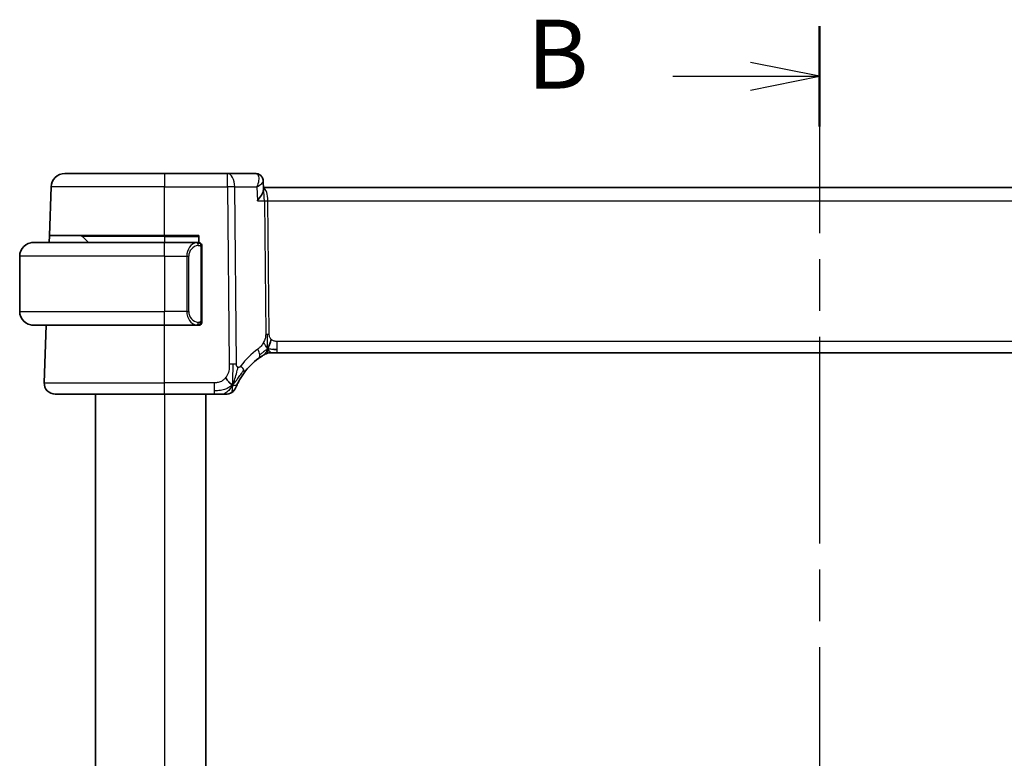
# Model space of a CAD drawing. Units: millimetres. Extents: x 29 to 3393, y 16 to 578.
# Drawn here: x 1124 to 1196, y 399 to 453 of the extents above; entities that cross this region are included whole.
import ezdxf

# ---------------------------------------------------------------- set-up
doc = ezdxf.new("R2010")
doc.units = ezdxf.units.MM
doc.header["$LTSCALE"] = 2
doc.linetypes.add('CHAIN', pattern=[0.3543, 0.2362, -0.0295, 0.0591, -0.0295])
for name, color, linetype, lineweight in [('Section Line (ISO)', 7, 'CHAIN', 25), ('Visible (ISO)', 7, 'Continuous', 35), ('Visible Narrow (ISO)', 7, 'Continuous', 25)]:
    doc.layers.add(name, color=color, linetype=linetype, lineweight=lineweight)
doc.styles.add('Note Text (TK)', font='txt')

# ---------------------------------------------------------------- blocks, each defined once
blk = doc.blocks.new('2dTransSection1')
at = {"layer": 'Section Line (ISO)', "linetype": 'CHAIN', "ltscale": 15.887337}
blk.add_line((195.175, 226.198), (195.175, 171.909), dxfattribs=at)
at = {"layer": 'Section Line (ISO)', "linetype": 'Continuous', "lineweight": 50}
for p, q in [((195.175, 226.198), (195.175, 222.569)), ((195.175, 175.538), (195.175, 171.909))]:
    blk.add_line(p, q, dxfattribs=at)
at = {"layer": 'Section Line (ISO)', "linetype": 'Continuous'}
for p, q in [((195.175, 224.384), (192.675, 224.884)), ((189.856, 224.384), (192.675, 224.384)), ((192.675, 224.384), (195.175, 224.384)), ((192.675, 223.884), (195.175, 224.384)), ((195.175, 173.724), (192.675, 174.224)), ((189.856, 173.724), (192.675, 173.724)), ((192.675, 173.724), (195.175, 173.724)), ((192.675, 173.224), (195.175, 173.724))]:
    blk.add_line(p, q, dxfattribs=at)
at = {"layer": 'Section Line (ISO)', "char_height": 2.5, "attachment_point": 7, "style": 'Note Text (TK)'}
for insert in [(184.564, 223.156), (184.564, 172.496)]:
    blk.add_mtext('B', dxfattribs=dict(at, insert=insert))

msp = doc.modelspace()

# ---------------------------------------------------------------- linework, layer by layer
at = {"layer": 'Visible (ISO)'}
for p, q in [((1127.6246, 441.7106), (1134.8501, 441.7106)), ((1139.4279, 441.7106), (1134.8501, 441.7106)), ((1141.466, 441.7106), (1139.4279, 441.7106)), ((1126.5017, 437.2106), (1126.6252, 440.7455)), ((1142.0177, 441.1639), (1142.0412, 440.5865)), ((1222.6953, 440.7106), (1142.0361, 440.7106)), ((1126.4843, 436.7106), (1126.5017, 437.2106)), ((1134.8501, 437.2106), (1126.5017, 437.2106)), ((1128.9087, 437.152), (1129.3501, 436.7106)), ((1134.8501, 437.2106), (1137.3501, 437.2106)), ((1137.3501, 437.2106), (1137.3501, 436.7106)), ((1125.3501, 436.7106), (1134.8501, 436.7106)), ((1137.2537, 436.7106), (1134.8501, 436.7106)), ((1137.5501, 431.0848), (1137.5501, 436.3364)), ((1124.3501, 435.7106), (1124.3501, 431.7106)), ((1134.8501, 430.7106), (1125.3501, 430.7106)), ((1126.129, 426.5385), (1126.2747, 430.7106)), ((1134.8501, 430.7106), (1137.2561, 430.7106)), ((1142.6736, 428.7106), (1142.5271, 428.7106)), ((1143.0271, 428.7106), (1142.6736, 428.7106)), ((1143.0271, 428.7106), (1221.6732, 428.7106)), ((1134.8501, 425.7106), (1126.9286, 425.7106)), ((1129.8501, 425.7106), (1129.8501, 370.7106)), ((1134.8501, 425.7106), (1138.4479, 425.7106)), ((1137.8501, 425.7106), (1137.8501, 370.7106))]:
    msp.add_line(p, q, dxfattribs=at)
for centre, radius, start, end in [((1127.6246, 440.7106), 1, 90, 178), ((1128.7673, 437.0106), 0.2, 45, 90), ((1125.3501, 435.7106), 1, 90, 180), ((1137.3501, 436.5106), 0.2, 45, 90), ((1137.3501, 436.5106), 0.2, 0, 45), ((1125.3501, 431.7106), 1, 180, 270), ((1137.3501, 430.9106), 0.2, 270, 315), ((1137.3501, 430.9106), 0.2, 315, 0), ((1142.5271, 427.9106), 0.8, 105.11401, 120.22802), ((1142.5271, 427.9106), 0.8, 90, 105.11401), ((1144.6416, 424.2817), 5, 126.253953, 143.549197), ((1126.9286, 426.5106), 0.8, 178, 270), ((1139.287, 426.5106), 0.8, 270, 303.699959), ((1139.287, 426.5106), 0.8, 303.699959, 337.399918)]:
    msp.add_arc(centre, radius, start, end, dxfattribs=at)
for points, knots in [([(1141.466, 441.7106), (1141.5238, 441.7106), (1141.5826, 441.7006), (1141.6931, 441.6633), (1141.7461, 441.6352), (1141.8048, 441.5918), (1141.817, 441.582), (1141.8288, 441.5717)], [0, 0, 0, 0, 0.018035769, 0.018035769, 0.036263876, 0.036263876, 0.041294943, 0.041294943, 0.041294943, 0.041294943]), ([(1141.824, 441.5687), (1141.8734, 441.5246), (1141.9162, 441.4712), (1141.9802, 441.3558), (1142.0021, 441.2919), (1142.0149, 441.2088), (1142.0169, 441.1885), (1142.0177, 441.1685)], [0, 0, 0, 0, 0.020501471, 0.020501471, 0.040810882, 0.040810882, 0.047354353, 0.047354353, 0.047354353, 0.047354353]), ([(1141.8288, 441.5717), (1141.8768, 441.5298), (1141.9182, 441.4786), (1141.9792, 441.3675), (1142.0003, 441.3068), (1142.015, 441.2198), (1142.0175, 441.1935), (1142.0181, 441.1677)], [0.000025693, 0.000025693, 0.000025693, 0.000025693, 0.020134375, 0.020134375, 0.039451581, 0.039451581, 0.04771584, 0.04771584, 0.04771584, 0.04771584]), ([(1141.5906, 439.7455), (1141.5915, 439.7466), (1141.5924, 439.7477), (1141.7041, 439.8872), (1141.803, 440.025), (1141.9188, 440.2176), (1141.9526, 440.2807), (1142.0048, 440.399), (1142.0237, 440.4547), (1142.0336, 440.5043)], [-0.00046562, -0.00046562, -0.00046562, -0.00046562, 0, 0, 0.05747782, 0.05747782, 0.08664071, 0.08664071, 0.11555369, 0.11555369, 0.11555369, 0.11555369]), ([(1125.3501, 436.7106), (1125.3488, 436.7106), (1125.3466, 436.7106), (1125.3438, 436.7106), (1125.3377, 436.7105), (1125.3285, 436.7104), (1125.3178, 436.7101), (1125.3099, 436.7098), (1125.3011, 436.7094), (1125.2921, 436.7089), (1125.2837, 436.7084), (1125.2751, 436.7078), (1125.2669, 436.7071), (1125.2579, 436.7064), (1125.2494, 436.7055), (1125.2419, 436.7047), (1125.2297, 436.7034), (1125.2205, 436.7022), (1125.2173, 436.7017)], [0.00000014, 0.00000014, 0.00000014, 0.00000014, 0.09424462, 0.09424462, 0.09424462, 0.29608497, 0.29608497, 0.29608497, 0.44613462, 0.44613462, 0.44613462, 0.58843853, 0.58843853, 0.58843853, 0.74422937, 0.74422937, 0.74422937, 1, 1, 1, 1]), ([(1137.2828, 436.7106), (1137.2773, 436.7106), (1137.2724, 436.7106), (1137.2681, 436.7106), (1137.263, 436.7106), (1137.2587, 436.7106), (1137.2561, 436.7106)], [0.74172688, 0.74172688, 0.74172688, 0.74172688, 0.86054632, 0.86054632, 0.86054632, 1, 1, 1, 1]), ([(1137.3501, 436.7106), (1137.3497, 436.7106), (1137.3491, 436.7106), (1137.3459, 436.7106), (1137.3438, 436.7106), (1137.3412, 436.7106), (1137.3379, 436.7106), (1137.335, 436.7106), (1137.3317, 436.7106), (1137.3277, 436.7106), (1137.3239, 436.7106), (1137.3195, 436.7106), (1137.3147, 436.7106), (1137.3098, 436.7106), (1137.3045, 436.7106), (1137.2993, 436.7106), (1137.2936, 436.7106), (1137.288, 436.7106), (1137.2828, 436.7106)], [0, 0, 0, 0, 0.19035453, 0.19035453, 0.19035453, 0.31386322, 0.31386322, 0.31386322, 0.42140608, 0.42140608, 0.42140608, 0.52396797, 0.52396797, 0.52396797, 0.62813475, 0.62813475, 0.62813475, 0.74172688, 0.74172688, 0.74172688, 0.74172688]), ([(1137.5501, 436.4643), (1137.5501, 436.4702), (1137.5501, 436.4756), (1137.5501, 436.4806), (1137.5501, 436.4854), (1137.5501, 436.4898), (1137.5501, 436.4935), (1137.5501, 436.4972), (1137.5501, 436.5003), (1137.5501, 436.5027), (1137.5501, 436.5051), (1137.5501, 436.5068), (1137.5501, 436.508), (1137.5501, 436.5083), (1137.5501, 436.5085), (1137.5501, 436.5087), (1137.5501, 436.5095), (1137.5501, 436.51), (1137.5501, 436.5103), (1137.5501, 436.5106), (1137.5501, 436.5106), (1137.5501, 436.5106)], [0.5, 0.5, 0.5, 0.5, 0.58502424, 0.58502424, 0.58502424, 0.66947181, 0.66947181, 0.66947181, 0.75324782, 0.75324782, 0.75324782, 0.83626522, 0.83626522, 0.83626522, 0.85443497, 0.85443497, 0.85443497, 0.91835525, 0.91835525, 0.91835525, 1, 1, 1, 1]), ([(1137.5501, 436.3364), (1137.5501, 436.3421), (1137.5501, 436.348), (1137.5501, 436.354), (1137.5501, 436.36), (1137.5501, 436.3662), (1137.5501, 436.3726), (1137.5501, 436.3789), (1137.5501, 436.3854), (1137.5501, 436.392), (1137.5501, 436.3985), (1137.5501, 436.4051), (1137.5501, 436.4116), (1137.5501, 436.4181), (1137.5501, 436.4245), (1137.5501, 436.4306), (1137.5501, 436.4368), (1137.5501, 436.4427), (1137.5501, 436.4482), (1137.5501, 436.454), (1137.5501, 436.4593), (1137.5501, 436.4643)], [0, 0, 0, 0, 0.07187067, 0.07187067, 0.07187067, 0.14250295, 0.14250295, 0.14250295, 0.21256871, 0.21256871, 0.21256871, 0.28268769, 0.28268769, 0.28268769, 0.35348445, 0.35348445, 0.35348445, 0.42564648, 0.42564648, 0.42564648, 0.5, 0.5, 0.5, 0.5]), ([(1125.2173, 430.7195), (1125.2214, 430.7189), (1125.2348, 430.7171), (1125.2519, 430.7154), (1125.2627, 430.7144), (1125.2748, 430.7134), (1125.287, 430.7126), (1125.2997, 430.7118), (1125.3123, 430.7112), (1125.323, 430.711), (1125.323, 430.711), (1125.3231, 430.711), (1125.3231, 430.711)], [0, 0, 0, 0, 0.32158277, 0.32158277, 0.32158277, 0.52551233, 0.52551233, 0.52551233, 0.73736223, 0.73736223, 0.73736223, 0.73790819, 0.73790819, 0.73790819, 0.73790819]), ([(1137.2561, 430.7106), (1137.2576, 430.7106), (1137.2596, 430.7106), (1137.2619, 430.7106), (1137.2674, 430.7106), (1137.2745, 430.7106), (1137.2828, 430.7106)], [0.00000016, 0.00000016, 0.00000016, 0.00000016, 0.07789573, 0.07789573, 0.07789573, 0.25827312, 0.25827312, 0.25827312, 0.25827312]), ([(1137.2828, 430.7106), (1137.289, 430.7106), (1137.2957, 430.7106), (1137.3025, 430.7106), (1137.3087, 430.7106), (1137.3149, 430.7106), (1137.3203, 430.7106), (1137.3257, 430.7106), (1137.3303, 430.7106), (1137.3341, 430.7106), (1137.3384, 430.7106), (1137.3418, 430.7106), (1137.3445, 430.7106), (1137.3486, 430.7106), (1137.3495, 430.7106), (1137.3501, 430.7106)], [0.25827312, 0.25827312, 0.25827312, 0.25827312, 0.39314391, 0.39314391, 0.39314391, 0.51690147, 0.51690147, 0.51690147, 0.64201572, 0.64201572, 0.64201572, 0.78266988, 0.78266988, 0.78266988, 1, 1, 1, 1]), ([(1137.5501, 430.9565), (1137.5501, 430.9684), (1137.5501, 430.9823), (1137.5501, 430.997), (1137.5501, 431.0115), (1137.5501, 431.0266), (1137.5501, 431.0417), (1137.5501, 431.0435), (1137.5501, 431.0453), (1137.5501, 431.0471), (1137.5501, 431.0601), (1137.5501, 431.0729), (1137.5501, 431.0848)], [0.5, 0.5, 0.5, 0.5, 0.6699894, 0.6699894, 0.6699894, 0.83656608, 0.83656608, 0.83656608, 0.85622576, 0.85622576, 0.85622576, 1, 1, 1, 1]), ([(1137.5501, 430.9106), (1137.5501, 430.9106), (1137.5501, 430.9106), (1137.5501, 430.9112), (1137.5501, 430.9118), (1137.5501, 430.913), (1137.5501, 430.915), (1137.5501, 430.9171), (1137.5501, 430.9199), (1137.5501, 430.9236), (1137.5501, 430.9274), (1137.5501, 430.9321), (1137.5501, 430.9375), (1137.5501, 430.9431), (1137.5501, 430.9496), (1137.5501, 430.9565)], [0, 0, 0, 0, 0.10026775, 0.10026775, 0.10026775, 0.19847065, 0.19847065, 0.19847065, 0.29651622, 0.29651622, 0.29651622, 0.39628078, 0.39628078, 0.39628078, 0.5, 0.5, 0.5, 0.5]), ([(1141.6848, 428.3137), (1141.7022, 428.3265), (1141.7207, 428.3399), (1141.7422, 428.3552), (1141.7638, 428.3705), (1141.7883, 428.3877), (1141.8119, 428.4039), (1141.8355, 428.4202), (1141.8583, 428.4355), (1141.8811, 428.4505), (1141.9045, 428.466), (1141.9279, 428.4813), (1141.9506, 428.4958), (1141.9721, 428.5095), (1141.9923, 428.5221), (1142.0102, 428.5333)], [0, 0, 0, 0, 0.10004935, 0.10004935, 0.10004935, 0.20016839, 0.20016839, 0.20016839, 0.3001468, 0.3001468, 0.3001468, 0.40288586, 0.40288586, 0.40288586, 0.5, 0.5, 0.5, 0.5]), ([(1142.0102, 428.5333), (1142.0287, 428.5447), (1142.0441, 428.5541), (1142.0578, 428.5624), (1142.0717, 428.5707), (1142.0839, 428.578), (1142.0933, 428.5836), (1142.1027, 428.5891), (1142.1094, 428.593), (1142.114, 428.5958), (1142.1187, 428.5985), (1142.1213, 428.6), (1142.1227, 428.6009), (1142.1242, 428.6017), (1142.1243, 428.6018), (1142.1244, 428.6018)], [0.5, 0.5, 0.5, 0.5, 0.59969341, 0.59969341, 0.59969341, 0.7001848, 0.7001848, 0.7001848, 0.8005944, 0.8005944, 0.8005944, 0.90017066, 0.90017066, 0.90017066, 1, 1, 1, 1]), ([(1140.1707, 426.5202), (1140.1938, 426.5662), (1140.2195, 426.616), (1140.2474, 426.6673), (1140.2751, 426.7182), (1140.3048, 426.7707), (1140.3355, 426.8228), (1140.3661, 426.8747), (1140.3977, 426.9261), (1140.4295, 426.9758), (1140.4612, 427.0253), (1140.493, 427.0731), (1140.5244, 427.1187), (1140.5563, 427.165), (1140.5879, 427.2093), (1140.6198, 427.2523)], [0.5, 0.5, 0.5, 0.5, 0.60070975, 0.60070975, 0.60070975, 0.700585, 0.700585, 0.700585, 0.80015103, 0.80015103, 0.80015103, 0.89932821, 0.89932821, 0.89932821, 1, 1, 1, 1]), ([(1140.0256, 426.2032), (1140.0256, 426.2032), (1140.0256, 426.2033), (1140.0274, 426.2076), (1140.0292, 426.2119), (1140.0327, 426.2204), (1140.0388, 426.2347), (1140.0449, 426.2491), (1140.0536, 426.2694), (1140.0653, 426.2959), (1140.0769, 426.3225), (1140.0916, 426.3552), (1140.1093, 426.393), (1140.1161, 426.4076), (1140.1233, 426.423), (1140.131, 426.439), (1140.1433, 426.4647), (1140.1565, 426.4919), (1140.1707, 426.5202)], [0, 0, 0, 0, 0.09991202, 0.09991202, 0.09991202, 0.19981841, 0.19981841, 0.19981841, 0.299726, 0.299726, 0.299726, 0.39964162, 0.39964162, 0.39964162, 0.43816998, 0.43816998, 0.43816998, 0.5, 0.5, 0.5, 0.5]), ([(1138.4479, 425.7106), (1138.4886, 425.7106), (1138.53, 425.7106), (1138.5729, 425.7106), (1138.6158, 425.7106), (1138.6601, 425.7106), (1138.704, 425.7106), (1138.7478, 425.7106), (1138.7912, 425.7106), (1138.834, 425.7106), (1138.8769, 425.7106), (1138.9191, 425.7106), (1138.9587, 425.7106), (1138.9983, 425.7106), (1139.0353, 425.7106), (1139.0691, 425.7106)], [0, 0, 0, 0, 0.10000021, 0.10000021, 0.10000021, 0.20000067, 0.20000067, 0.20000067, 0.300001, 0.300001, 0.300001, 0.40000083, 0.40000083, 0.40000083, 0.5, 0.5, 0.5, 0.5]), ([(1139.0691, 425.7106), (1139.1029, 425.7106), (1139.1335, 425.7106), (1139.16, 425.7106), (1139.1864, 425.7106), (1139.2087, 425.7106), (1139.2264, 425.7106), (1139.2442, 425.7106), (1139.2574, 425.7106), (1139.2667, 425.7106), (1139.276, 425.7106), (1139.2814, 425.7106), (1139.2842, 425.7106), (1139.286, 425.7106), (1139.2867, 425.7106), (1139.2869, 425.7106), (1139.287, 425.7106), (1139.287, 425.7106), (1139.287, 425.7106)], [0.5, 0.5, 0.5, 0.5, 0.5999767, 0.5999767, 0.5999767, 0.69988625, 0.69988625, 0.69988625, 0.79982005, 0.79982005, 0.79982005, 0.89986972, 0.89986972, 0.89986972, 0.96793465, 0.96793465, 0.96793465, 1, 1, 1, 1])]:
    msp.add_open_spline(points, degree=3, knots=knots, dxfattribs=at)
for points in [[(1142.0177, 441.1685), (1142.0177, 441.1685), (1142.0177, 441.1685), (1142.0177, 441.1686)], [(1142.0337, 440.505), (1142.0395, 440.5344), (1142.0422, 440.5619), (1142.0412, 440.5865)], [(1142.3334, 428.9874), (1142.3565, 429.035), (1142.4011, 429.1333), (1142.4772, 429.3568), (1142.5567, 429.5689), (1142.6041, 429.6779)], [(1142.7282, 428.9676), (1142.811, 428.9594), (1142.9115, 428.9549), (1143.0271, 428.9549)], [(1139.7854, 426.3888), (1139.7454, 426.4047), (1139.6629, 426.4489), (1139.5206, 426.5658), (1139.3744, 426.7775), (1139.2837, 426.9092)], [(1139.7854, 426.3888), (1139.8175, 426.4532), (1139.8471, 426.519), (1139.8769, 426.5949)]]:
    msp.add_open_spline(points, degree=3, dxfattribs=at)
at = {"layer": 'Visible Narrow (ISO)'}
for p, q in [((1134.8501, 441.7106), (1134.8501, 440.7455)), ((1139.4279, 440.7455), (1139.4279, 441.7106)), ((1134.8501, 440.7455), (1126.6252, 440.7455)), ((1134.8501, 440.7455), (1139.4279, 440.7455)), ((1134.8501, 437.2106), (1134.8501, 440.7455)), ((1139.4279, 440.7455), (1139.5523, 427.8877)), ((1140.0664, 427.8877), (1139.9421, 440.7455)), ((1139.9421, 440.7455), (1141.55, 440.7455)), ((1141.55, 440.7455), (1141.5906, 439.7455)), ((1141.9859, 441.0909), (1141.986, 441.0906)), ((1142.2928, 440.228), (1142.2931, 440.228)), ((1141.5906, 439.7455), (1142.0957, 439.7455)), ((1142.0957, 439.7455), (1142.1892, 430.0759)), ((1142.4463, 430.0759), (1142.3528, 439.7455)), ((1142.3528, 439.7455), (1222.3475, 439.7455)), ((1134.8501, 437.152), (1128.9087, 437.152)), ((1134.8501, 437.152), (1134.8501, 437.2106)), ((1134.8501, 437.152), (1137.3501, 437.152)), ((1134.8501, 437.152), (1134.8501, 436.7106)), ((1134.8501, 435.7106), (1134.8501, 436.7106)), ((1136.6818, 436.3916), (1136.6817, 436.392)), ((1137.4916, 436.3364), (1137.5349, 436.3364)), ((1137.4916, 436.3364), (1137.4916, 431.0848)), ((1137.5349, 436.3364), (1137.5501, 436.3364)), ((1134.8501, 435.7106), (1124.3501, 435.7106)), ((1134.8501, 435.7106), (1136.4673, 435.7106)), ((1134.8501, 435.7106), (1134.8501, 431.7106)), ((1136.4673, 435.7106), (1136.6087, 435.7106)), ((1136.4673, 435.7106), (1136.4673, 431.7106)), ((1136.6087, 431.7106), (1136.6087, 435.7106)), ((1136.7119, 436.1036), (1136.7119, 436.1036)), ((1124.3501, 431.7106), (1134.8501, 431.7106)), ((1136.4673, 431.7106), (1134.8501, 431.7106)), ((1134.8501, 430.7106), (1134.8501, 431.7106)), ((1136.4673, 431.7106), (1136.6087, 431.7106)), ((1134.8501, 426.5385), (1134.8501, 430.7106)), ((1137.5349, 431.0848), (1137.4916, 431.0848)), ((1137.5501, 431.0848), (1137.5349, 431.0848)), ((1143.0271, 428.9549), (1143.0271, 429.5385)), ((1221.6732, 429.5385), (1143.0271, 429.5385)), ((1143.0271, 428.7106), (1143.0271, 428.9549)), ((1126.129, 426.5385), (1134.8501, 426.5385)), ((1134.8501, 425.7106), (1134.8501, 426.5385)), ((1138.4479, 426.5385), (1134.8501, 426.5385)), ((1138.4479, 426.5385), (1138.4479, 425.9549)), ((1134.8501, 425.7106), (1134.8501, 370.7106)), ((1138.4479, 425.9549), (1138.4479, 425.7106))]:
    msp.add_line(p, q, dxfattribs=at)
for centre, radius, start, end in [((1137.4087, 435.7106), 0.8, 97.635382, 180), ((1137.4087, 431.7106), 0.8, 180, 262.364618), ((1145.0529, 424.3096), 5.8, 126.253953, 143.549197)]:
    msp.add_arc(centre, radius, start, end, dxfattribs=at)
for centre, major_axis, ratio, start_param, end_param in [((1139.4279, 440.7106), (0, 1), 0.5144958, 4.7472956, 6.2831853), ((1141.4849, 440.6917), (-0.0224, 1.0189), 0.3894336, 6.0365848, 6.2745873), ((1141.4989, 441.1962), (0.3287, 0.3768), 0.936767, 6.2828065, 6.9057844), ((1141.466, 441.2106), (0, 0.5), 0.9650674, 5.7808574, 5.8093429), ((1141.4989, 441.1962), (0.3287, 0.3768), 0.936767, 5.954306, 6.2794632), ((1139.4279, 440.7106), (-1, -0.0097), 0.0348979, 4.1719694, 4.7120514), ((1141.9376, 439.7106), (0, 1), 0.4154759, 4.7472956, 6.0407472), ((1141.9376, 439.7106), (0, -1), 0.1582281, 1.6057029, 2.4864831), ((1142.3528, 439.7629), (0.5, 0.0048), 0.0348979, 4.1719694, 4.7120514), ((1137.2673, 435.7106), (0, -1), 0.8, 3.2748552, 4.712389), ((1137.161, 436.5035), (-0.0266, 0.1982), 0.7039511, 5.3566507, 6.0950034), ((1137.161, 436.5035), (-0.0266, 0.1982), 0.7039511, 4.618298, 5.3566507), ((1137.2673, 431.7106), (0, -1), 0.8, 4.712389, 6.1499228), ((1137.161, 430.9177), (-0.0266, -0.1982), 0.7039511, 0.1881819, 0.9265346), ((1137.161, 430.9177), (0.0266, 0.1982), 0.7039511, 4.0681273, 4.8064799), ((1142.4463, 430.0934), (0.5, 0.0048), 0.0348979, 4.1719694, 4.4420104), ((1142.4463, 430.0934), (0.5, 0.0048), 0.0348979, 4.4420104, 4.7120514), ((1141.2117, 428.9588), (-0.4731, 0.6451), 0.4528574, 3.7872141, 4.4328355), ((1141.2117, 428.9588), (0.4731, -0.6451), 0.4528574, 0, 0.6456214), ((1139.5523, 427.8528), (1, 0.0097), 0.0348979, 1.3004178, 1.5704588), ((1139.5523, 427.8528), (1, 0.0097), 0.0348979, 1.0303767, 1.3004178), ((1139.9763, 427.7276), (0.6435, -0.4753), 0.3627278, 0.5835302, 1.1670605), ((1139.9763, 427.7276), (0.6435, -0.4753), 0.3627278, 0, 0.5835302)]:
    msp.add_ellipse(centre, major_axis=major_axis, ratio=ratio, start_param=start_param, end_param=end_param, dxfattribs=at)
for points, knots in [([(1141.5601, 441.6819), (1141.6398, 441.6327), (1141.678, 441.5263), (1141.6855, 441.4003), (1141.6892, 441.3373), (1141.6854, 441.2697), (1141.6757, 441.199), (1141.656, 441.0558), (1141.6119, 440.9004), (1141.55, 440.7455)], [0, 0, 0, 0, 0.032045323, 0.032045323, 0.032045323, 0.048067984, 0.048067984, 0.048067984, 0.080512441, 0.080512441, 0.080512441, 0.080512441]), ([(1141.55, 440.7455), (1141.6797, 440.825), (1141.7919, 440.904), (1141.8757, 440.9761), (1141.9044, 441.0009), (1141.9297, 441.0249), (1141.9508, 441.0478), (1141.96, 441.0578), (1141.9683, 441.0676), (1141.9758, 441.0771), (1142.0032, 441.1119), (1142.0188, 441.1435), (1142.0177, 441.1685)], [-0.080512441, -0.080512441, -0.080512441, -0.080512441, -0.048067984, -0.048067984, -0.048067984, -0.036922014, -0.036922014, -0.036922014, -0.032045323, -0.032045323, -0.032045323, -0.014221073, -0.014221073, -0.014221073, -0.014221073]), ([(1137.2561, 436.7106), (1137.2553, 436.7106), (1137.2539, 436.7106), (1137.2521, 436.7106), (1137.2482, 436.7105), (1137.242, 436.7104), (1137.2347, 436.7101), (1137.2292, 436.7098), (1137.2232, 436.7094), (1137.2169, 436.7089), (1137.2109, 436.7084), (1137.2047, 436.7078), (1137.1986, 436.7071), (1137.192, 436.7064), (1137.1856, 436.7055), (1137.18, 436.7047), (1137.1708, 436.7034), (1137.1636, 436.7022), (1137.161, 436.7017)], [0.00000014, 0.00000014, 0.00000014, 0.00000014, 0.09424462, 0.09424462, 0.09424462, 0.29608497, 0.29608497, 0.29608497, 0.44613462, 0.44613462, 0.44613462, 0.58843853, 0.58843853, 0.58843853, 0.74422937, 0.74422937, 0.74422937, 1, 1, 1, 1]), ([(1137.3024, 436.5035), (1137.3081, 436.5043), (1137.3137, 436.505), (1137.3197, 436.5055), (1137.3256, 436.506), (1137.3319, 436.5063), (1137.3384, 436.5063), (1137.345, 436.5062), (1137.3518, 436.5058), (1137.3588, 436.505), (1137.3658, 436.5042), (1137.3729, 436.503), (1137.38, 436.5014), (1137.3871, 436.4997), (1137.394, 436.4977), (1137.4007, 436.4952), (1137.4075, 436.4927), (1137.414, 436.4897), (1137.4202, 436.4863), (1137.4264, 436.4829), (1137.4323, 436.479), (1137.438, 436.4747)], [0, 0, 0, 0, 0.071275, 0.071275, 0.071275, 0.14246065, 0.14246065, 0.14246065, 0.21364074, 0.21364074, 0.21364074, 0.28489899, 0.28489899, 0.28489899, 0.35632005, 0.35632005, 0.35632005, 0.42799051, 0.42799051, 0.42799051, 0.5, 0.5, 0.5, 0.5]), ([(1137.438, 436.4747), (1137.4436, 436.4704), (1137.449, 436.4655), (1137.454, 436.4602), (1137.459, 436.455), (1137.4636, 436.4493), (1137.4677, 436.4432), (1137.4718, 436.4372), (1137.4753, 436.4309), (1137.4783, 436.4243), (1137.4813, 436.4177), (1137.4837, 436.4109), (1137.4855, 436.4041), (1137.4872, 436.3978), (1137.4884, 436.3915), (1137.4893, 436.3849), (1137.4904, 436.3771), (1137.491, 436.3684), (1137.4913, 436.3599), (1137.4916, 436.352), (1137.4916, 436.3443), (1137.4916, 436.3364)], [0.5, 0.5, 0.5, 0.5, 0.57172447, 0.57172447, 0.57172447, 0.6426242, 0.6426242, 0.6426242, 0.71336021, 0.71336021, 0.71336021, 0.78457822, 0.78457822, 0.78457822, 0.85049403, 0.85049403, 0.85049403, 0.92879556, 0.92879556, 0.92879556, 1, 1, 1, 1]), ([(1137.161, 430.7195), (1137.1643, 430.7189), (1137.1747, 430.7171), (1137.1875, 430.7154), (1137.1956, 430.7144), (1137.2047, 430.7134), (1137.2133, 430.7126), (1137.2224, 430.7118), (1137.231, 430.7112), (1137.2382, 430.711), (1137.2472, 430.7106), (1137.2538, 430.7106), (1137.2561, 430.7106)], [0, 0, 0, 0, 0.3215828, 0.3215828, 0.3215828, 0.5255123, 0.5255123, 0.5255123, 0.7373622, 0.7373622, 0.7373622, 1, 1, 1, 1]), ([(1137.4385, 430.9465), (1137.4305, 430.9405), (1137.4218, 430.9352), (1137.4125, 430.9308), (1137.4034, 430.9266), (1137.3937, 430.9231), (1137.3836, 430.9205), (1137.374, 430.918), (1137.3644, 430.9164), (1137.3551, 430.9156), (1137.3456, 430.9147), (1137.3363, 430.9147), (1137.3275, 430.9152), (1137.3187, 430.9156), (1137.3103, 430.9166), (1137.3024, 430.9177)], [0.5, 0.5, 0.5, 0.5, 0.60524772, 0.60524772, 0.60524772, 0.707891, 0.707891, 0.707891, 0.80414857, 0.80414857, 0.80414857, 0.90207429, 0.90207429, 0.90207429, 1, 1, 1, 1]), ([(1137.4916, 431.0848), (1137.4916, 431.0668), (1137.4914, 431.0481), (1137.4886, 431.0308), (1137.4857, 431.0137), (1137.4802, 430.9979), (1137.4718, 430.9839), (1137.4629, 430.9689), (1137.451, 430.9561), (1137.4385, 430.9465)], [0, 0, 0, 0, 0.16464555, 0.16464555, 0.16464555, 0.3268563, 0.3268563, 0.3268563, 0.5, 0.5, 0.5, 0.5]), ([(1142.1892, 430.0759), (1142.1895, 430.0493), (1142.1894, 430.0201), (1142.1875, 429.985), (1142.1856, 429.95), (1142.1819, 429.909), (1142.1754, 429.868), (1142.169, 429.827), (1142.16, 429.786), (1142.1467, 429.7404), (1142.1352, 429.701), (1142.1206, 429.6581), (1142.1042, 429.6159), (1142.1017, 429.6095), (1142.0991, 429.6031), (1142.0966, 429.5967), (1142.0773, 429.549), (1142.0557, 429.5022), (1142.0314, 429.4574)], [0, 0, 0, 0, 0.10043595, 0.10043595, 0.10043595, 0.20091172, 0.20091172, 0.20091172, 0.30131259, 0.30131259, 0.30131259, 0.38827689, 0.38827689, 0.38827689, 0.4014898, 0.4014898, 0.4014898, 0.5, 0.5, 0.5, 0.5]), ([(1142.6041, 429.6779), (1142.583, 429.6967), (1142.5634, 429.7173), (1142.546, 429.7397), (1142.5438, 429.7425), (1142.5417, 429.7453), (1142.5396, 429.7481), (1142.5209, 429.7732), (1142.5049, 429.8002), (1142.492, 429.8278), (1142.4791, 429.8552), (1142.4693, 429.8832), (1142.4623, 429.9114), (1142.4554, 429.9395), (1142.4514, 429.9678), (1142.4492, 429.9953), (1142.447, 430.0229), (1142.4466, 430.0497), (1142.4463, 430.0759)], [0.5, 0.5, 0.5, 0.5, 0.59026173, 0.59026173, 0.59026173, 0.60139356, 0.60139356, 0.60139356, 0.7012203, 0.7012203, 0.7012203, 0.80085276, 0.80085276, 0.80085276, 0.90040746, 0.90040746, 0.90040746, 1, 1, 1, 1]), ([(1142.0314, 429.4574), (1142.0068, 429.4122), (1141.9786, 429.3672), (1141.9495, 429.3246), (1141.9199, 429.2811), (1141.8892, 429.2401), (1141.8599, 429.2048), (1141.8305, 429.1694), (1141.8024, 429.1397), (1141.7732, 429.1118), (1141.7443, 429.0841), (1141.7142, 429.058), (1141.6885, 429.0371), (1141.6631, 429.0164), (1141.6422, 429.0008), (1141.623, 428.9867)], [0.5, 0.5, 0.5, 0.5, 0.59880591, 0.59880591, 0.59880591, 0.69938949, 0.69938949, 0.69938949, 0.80039442, 0.80039442, 0.80039442, 0.90047077, 0.90047077, 0.90047077, 1, 1, 1, 1]), ([(1143.0271, 429.5385), (1142.9946, 429.5385), (1142.9607, 429.5388), (1142.9243, 429.5422), (1142.8882, 429.5455), (1142.8498, 429.5519), (1142.8125, 429.5624), (1142.7749, 429.5731), (1142.7386, 429.588), (1142.7037, 429.6072), (1142.6679, 429.627), (1142.6337, 429.6514), (1142.6041, 429.6779)], [0, 0, 0, 0, 0.12428296, 0.12428296, 0.12428296, 0.24765205, 0.24765205, 0.24765205, 0.37214575, 0.37214575, 0.37214575, 0.5, 0.5, 0.5, 0.5]), ([(1139.5523, 427.8877), (1139.5528, 427.8293), (1139.5531, 427.7684), (1139.5503, 427.7037), (1139.5475, 427.639), (1139.5415, 427.5704), (1139.5304, 427.5018), (1139.5193, 427.4331), (1139.5031, 427.3644), (1139.4811, 427.2954), (1139.4598, 427.2284), (1139.433, 427.1613), (1139.4014, 427.0981), (1139.3676, 427.0304), (1139.328, 426.967), (1139.2837, 426.9092)], [0, 0, 0, 0, 0.09981356, 0.09981356, 0.09981356, 0.19959237, 0.19959237, 0.19959237, 0.29944058, 0.29944058, 0.29944058, 0.39629465, 0.39629465, 0.39629465, 0.5, 0.5, 0.5, 0.5]), ([(1140.179, 427.6656), (1140.1704, 427.6692), (1140.1618, 427.6736), (1140.1533, 427.6789), (1140.1473, 427.6827), (1140.1414, 427.6869), (1140.1359, 427.6914), (1140.1228, 427.7021), (1140.1112, 427.7146), (1140.1017, 427.7288), (1140.0922, 427.743), (1140.0846, 427.759), (1140.0792, 427.7758), (1140.0738, 427.7926), (1140.0705, 427.8103), (1140.0687, 427.829), (1140.0669, 427.8478), (1140.0666, 427.8675), (1140.0664, 427.8877)], [0.5, 0.5, 0.5, 0.5, 0.55903327, 0.55903327, 0.55903327, 0.60130308, 0.60130308, 0.60130308, 0.70098018, 0.70098018, 0.70098018, 0.80065095, 0.80065095, 0.80065095, 0.90032201, 0.90032201, 0.90032201, 1, 1, 1, 1]), ([(1140.3876, 427.7556), (1140.3766, 427.7407), (1140.3655, 427.7256), (1140.3537, 427.7123), (1140.3421, 427.6992), (1140.3299, 427.6878), (1140.3165, 427.6787), (1140.3031, 427.6696), (1140.2885, 427.6629), (1140.2734, 427.6588), (1140.2578, 427.6546), (1140.2417, 427.6531), (1140.2261, 427.6542), (1140.2168, 427.6549), (1140.2077, 427.6565), (1140.1989, 427.6588), (1140.1923, 427.6606), (1140.1856, 427.6629), (1140.179, 427.6656)], [0, 0, 0, 0, 0.09876289, 0.09876289, 0.09876289, 0.19597431, 0.19597431, 0.19597431, 0.29378332, 0.29378332, 0.29378332, 0.39447936, 0.39447936, 0.39447936, 0.45440366, 0.45440366, 0.45440366, 0.5, 0.5, 0.5, 0.5]), ([(1139.8769, 426.5949), (1139.8921, 426.6336), (1139.9525, 426.7973), (1140.0691, 427.1864), (1140.1564, 427.5333), (1140.179, 427.6656)], [0.22065817, 0.22065817, 0.22065817, 0.22065817, 0.33333333, 0.66666667, 1, 1, 1, 1]), ([(1139.2837, 426.9092), (1139.2407, 426.8531), (1139.1922, 426.8008), (1139.1406, 426.7556), (1139.0896, 426.711), (1139.0356, 426.6734), (1138.9788, 426.6431), (1138.9223, 426.6128), (1138.8631, 426.5898), (1138.8039, 426.5736), (1138.7693, 426.5642), (1138.7346, 426.5571), (1138.7002, 426.5519), (1138.6752, 426.5482), (1138.6502, 426.5454), (1138.6253, 426.5434), (1138.5658, 426.5387), (1138.5065, 426.5385), (1138.4479, 426.5385)], [0.5, 0.5, 0.5, 0.5, 0.60087597, 0.60087597, 0.60087597, 0.70043867, 0.70043867, 0.70043867, 0.79977567, 0.79977567, 0.79977567, 0.85779322, 0.85779322, 0.85779322, 0.89980512, 0.89980512, 0.89980512, 1, 1, 1, 1])]:
    msp.add_open_spline(points, degree=3, knots=knots, dxfattribs=at)
for points in [[(1142.0174, 441.1753), (1142.0178, 441.1731), (1142.018, 441.1709), (1142.0181, 441.1685)], [(1137.4757, 436.6128), (1137.4698, 436.6166), (1137.4572, 436.6237), (1137.4353, 436.6329), (1137.4082, 436.6399), (1137.375, 436.645), (1137.3352, 436.647), (1137.2937, 436.6443), (1137.2695, 436.6399), (1137.2566, 436.6375)], [(1137.4757, 436.6128), (1137.4631, 436.6304), (1137.4351, 436.6599), (1137.3633, 436.6984), (1137.3075, 436.7106), (1137.2828, 436.7106)], [(1137.4757, 436.6128), (1137.4745, 436.6041), (1137.4718, 436.5849), (1137.4607, 436.5345), (1137.4469, 436.4935), (1137.438, 436.4747)], [(1137.4757, 436.6128), (1137.4763, 436.6171), (1137.4774, 436.625), (1137.4793, 436.635), (1137.4816, 436.6434), (1137.4846, 436.6496), (1137.4888, 436.6524), (1137.4904, 436.6522), (1137.4916, 436.652)], [(1137.4757, 436.6128), (1137.4811, 436.6052), (1137.4911, 436.589), (1137.5044, 436.5604), (1137.516, 436.5258), (1137.5256, 436.4832), (1137.5324, 436.4328), (1137.5352, 436.3817), (1137.5349, 436.352), (1137.5349, 436.3364)], [(1137.4757, 436.6128), (1137.4895, 436.6037), (1137.5131, 436.5831), (1137.5424, 436.5282), (1137.5501, 436.4838), (1137.5501, 436.4643)], [(1137.4759, 430.8083), (1137.4675, 430.8029), (1137.4495, 430.7933), (1137.4149, 430.782), (1137.3688, 430.7748), (1137.3097, 430.7744), (1137.2746, 430.7804), (1137.2566, 430.7837)], [(1137.4759, 430.8083), (1137.4632, 430.7906), (1137.435, 430.7612), (1137.3634, 430.7228), (1137.3075, 430.7106), (1137.2828, 430.7106)], [(1137.4759, 430.8083), (1137.4747, 430.817), (1137.472, 430.8364), (1137.4612, 430.8867), (1137.4474, 430.9278), (1137.4385, 430.9465)], [(1137.4759, 430.8083), (1137.4885, 430.826), (1137.5096, 430.8653), (1137.5336, 430.9685), (1137.5349, 431.0482), (1137.5349, 431.0848)], [(1137.4759, 430.8083), (1137.4897, 430.8174), (1137.5131, 430.8379), (1137.5423, 430.8926), (1137.5501, 430.937), (1137.5501, 430.9565)], [(1137.4759, 430.8083), (1137.4766, 430.8031), (1137.4779, 430.7938), (1137.4802, 430.7825), (1137.4833, 430.7737), (1137.4878, 430.7687), (1137.4901, 430.769), (1137.4916, 430.7692)], [(1142.3334, 428.9874), (1142.3325, 429.0214), (1142.33, 429.0965), (1142.3254, 429.2479), (1142.3208, 429.4627), (1142.3146, 429.7796), (1142.3139, 429.9766), (1142.3129, 430.0753)], [(1142.3334, 428.9874), (1142.3083, 429.02), (1142.2594, 429.0853), (1142.1811, 429.2404), (1142.0935, 429.3857), (1142.0314, 429.4574)], [(1142.3334, 428.9874), (1142.3129, 428.981), (1142.2728, 428.9637), (1142.2008, 428.916), (1142.1085, 428.8399), (1141.9603, 428.7119), (1141.8296, 428.6184), (1141.7653, 428.5725)], [(1142.3334, 428.9874), (1142.3103, 428.9398), (1142.2617, 428.8499), (1142.1726, 428.6874), (1142.0765, 428.5742), (1142.0102, 428.5333)], [(1142.3334, 428.9874), (1142.3342, 428.9533), (1142.3351, 428.8925), (1142.3338, 428.8151), (1142.3309, 428.747), (1142.3238, 428.6888), (1142.3207, 428.6853), (1142.3186, 428.6829)], [(1142.3334, 428.9874), (1142.3589, 428.9953), (1142.4116, 429.0037), (1142.5152, 428.9997), (1142.6453, 428.9759), (1142.7282, 428.9676)], [(1142.3334, 428.9874), (1142.3585, 428.9547), (1142.4091, 428.8938), (1142.5124, 428.7748), (1142.616, 428.7106), (1142.6736, 428.7106)], [(1139.7854, 426.3888), (1139.789, 426.4368), (1139.796, 426.5394), (1139.806, 426.7382), (1139.8149, 427.0212), (1139.822, 427.4609), (1139.8205, 427.7404), (1139.819, 427.889)], [(1139.7854, 426.3888), (1139.823, 426.4233), (1139.8944, 426.4959), (1140.0105, 426.6351), (1140.1591, 426.8322), (1140.3824, 427.1446), (1140.5251, 427.3498), (1140.6083, 427.4596)], [(1139.7854, 426.3888), (1139.7479, 426.3544), (1139.6695, 426.2892), (1139.5172, 426.1897), (1139.2965, 426.0817), (1138.9177, 425.9638), (1138.6172, 425.9549), (1138.4479, 425.9549)], [(1139.7854, 426.3888), (1139.737, 426.2917), (1139.6354, 426.1197), (1139.3967, 425.8479), (1139.1781, 425.7106), (1139.0691, 425.7106)], [(1139.7854, 426.3888), (1139.7818, 426.3409), (1139.7744, 426.2519), (1139.7619, 426.1238), (1139.7465, 425.9917), (1139.732, 425.8568), (1139.7313, 425.8498), (1139.7309, 425.845)], [(1139.7854, 426.3888), (1139.8255, 426.373), (1139.9035, 426.3543), (1140.0267, 426.3467), (1140.1309, 426.4408), (1140.1707, 426.5202)]]:
    msp.add_open_spline(points, degree=3, dxfattribs=at)

# ---------------------------------------------------------------- block references
at = {"layer": 'Section Line (ISO)', "xscale": 2, "yscale": 2, "zscale": 2}
msp.add_blockref('2dTransSection1', (792, 0), dxfattribs=at)

doc.saveas('drawing.dxf')
